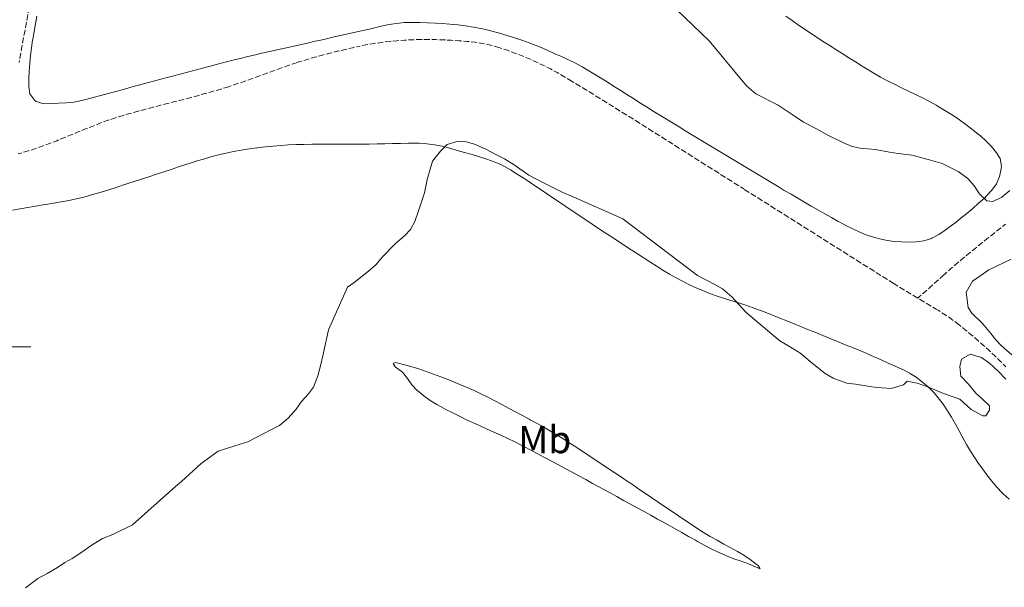
# Model space of a CAD drawing. Units: metres. Extents: x 644479 to 648996, y 4711034 to 4714098.
# Drawn here: x 645507 to 645760, y 4712438 to 4712584 of the extents above; entities that cross this region are included whole.
import ezdxf
from ezdxf.enums import TextEntityAlignment as Align

# ---------------------------------------------------------------- set-up
doc = ezdxf.new("R2010")
doc.units = ezdxf.units.M
doc.header["$MEASUREMENT"] = 0
doc.linetypes.add('TRAZOSX2', pattern=[1.5, 1, -0.5])
for name, color, linetype, lineweight in [('Level 11', 142, 'TRAZOSX2', 13), ('Level 36', 92, 'Continuous', 0), ('Level 37', 92, 'Continuous', 0), ('Level 5', 36, 'Continuous', 0), ('Level 63', 7, 'Continuous', 0)]:
    doc.layers.add(name, color=color, linetype=linetype, lineweight=lineweight)
doc.styles.add('Arial', font='ARIAL.TTF', dxfattribs={"height": 0.2})

msp = doc.modelspace()

# ---------------------------------------------------------------- linework, layer by layer
at = {"layer": 'Level 11', "color": 142, "linetype": 'TRAZOSX2', "lineweight": 13}
for points in [[(645513.46, 4712608.93, 428.36), (645513.11, 4712606.96, 428.3), (645512.75, 4712605, 428.24), (645512.4, 4712603.03, 428.17), (645512.05, 4712601.06, 428.11), (645511.7, 4712599.09, 428.04), (645511.35, 4712597.12, 427.98), (645511, 4712595.16, 427.91), (645510.65, 4712593.19, 427.85), (645510.3, 4712591.22, 427.79), (645510.22, 4712590.81, 427.77), (645509.87, 4712588.84, 427.72), (645509.51, 4712586.87, 427.68), (645509.16, 4712584.9, 427.66), (645508.8, 4712582.94, 427.65), (645508.44, 4712580.97, 427.65), (645508.08, 4712579, 427.65), (645507.72, 4712577.03, 427.65), (645507.36, 4712575.07, 427.65), (645507, 4712573.1, 427.64)], [(645737.96, 4712512.56, 429.27), (645737.52, 4712512.82, 429.26), (645735.8, 4712513.84, 429.21), (645734.08, 4712514.87, 429.17), (645732.38, 4712515.91, 429.13), (645731.43, 4712516.5, 429.11), (645729.74, 4712517.57, 429.09), (645728.05, 4712518.63, 429.06), (645726.36, 4712519.7, 429.03), (645724.66, 4712520.77, 429.01), (645722.97, 4712521.83, 428.98), (645721.28, 4712522.9, 428.96), (645719.59, 4712523.96, 428.94), (645717.89, 4712525.03, 428.92), (645716.2, 4712526.09, 428.9), (645714.51, 4712527.16, 428.89), (645712.82, 4712528.23, 428.87), (645711.13, 4712529.29, 428.85), (645709.43, 4712530.36, 428.84), (645707.74, 4712531.43, 428.82), (645706.05, 4712532.49, 428.81), (645704.36, 4712533.56, 428.8), (645702.67, 4712534.63, 428.78), (645700.98, 4712535.69, 428.77), (645699.28, 4712536.76, 428.76), (645697.59, 4712537.83, 428.74), (645695.9, 4712538.9, 428.73), (645694.21, 4712539.96, 428.72), (645693.2, 4712540.6, 428.71), (645691.51, 4712541.67, 428.7), (645689.82, 4712542.74, 428.68), (645688.13, 4712543.81, 428.67), (645686.44, 4712544.88, 428.66), (645684.75, 4712545.94, 428.65), (645683.06, 4712547.01, 428.64), (645681.37, 4712548.08, 428.63), (645679.68, 4712549.15, 428.62), (645677.99, 4712550.22, 428.6), (645676.3, 4712551.29, 428.59), (645674.61, 4712552.36, 428.58), (645672.92, 4712553.43, 428.57), (645671.23, 4712554.5, 428.55), (645669.54, 4712555.57, 428.54), (645667.84, 4712556.63, 428.52), (645666.15, 4712557.7, 428.51), (645664.46, 4712558.77, 428.49), (645662.76, 4712559.83, 428.47), (645661.06, 4712560.88, 428.46), (645659.36, 4712561.94, 428.44), (645657.67, 4712562.99, 428.42), (645655.96, 4712564.04, 428.41), (645654.26, 4712565.09, 428.39), (645652.56, 4712566.14, 428.37), (645650.85, 4712567.19, 428.36), (645649.15, 4712568.24, 428.34), (645648.73, 4712568.5, 428.34), (645647.01, 4712569.52, 428.32), (645645.28, 4712570.51, 428.3), (645643.52, 4712571.45, 428.29), (645641.74, 4712572.35, 428.27), (645639.94, 4712573.21, 428.26), (645638.12, 4712574.02, 428.25), (645636.27, 4712574.8, 428.23), (645634.39, 4712575.53, 428.22), (645632.5, 4712576.22, 428.2), (645630.57, 4712576.87, 428.18), (645630.05, 4712577.03, 428.18), (645628.1, 4712577.58, 428.16), (645626.13, 4712577.99, 428.14), (645624.16, 4712578.29, 428.12), (645622.18, 4712578.51, 428.09), (645620.18, 4712578.67, 428.06), (645620.04, 4712578.68, 428.06), (645618.04, 4712578.8, 428.02), (645616.04, 4712578.9, 427.99), (645614.04, 4712578.97, 427.95), (645612.04, 4712579, 427.92), (645610.04, 4712578.99, 427.88), (645608.04, 4712578.94, 427.84), (645606.06, 4712578.83, 427.81), (645604.07, 4712578.68, 427.77), (645602.08, 4712578.48, 427.73), (645600.1, 4712578.24, 427.69), (645598.12, 4712577.95, 427.65), (645596.14, 4712577.61, 427.62), (645594.68, 4712577.32, 427.59), (645592.71, 4712576.89, 427.55), (645590.76, 4712576.44, 427.52), (645588.81, 4712575.98, 427.5), (645586.87, 4712575.49, 427.47), (645584.94, 4712574.98, 427.45), (645583.02, 4712574.45, 427.43), (645581.1, 4712573.9, 427.42), (645579.18, 4712573.32, 427.41), (645578.01, 4712572.96, 427.4), (645576.11, 4712572.33, 427.39), (645574.22, 4712571.67, 427.39), (645572.34, 4712570.99, 427.39), (645570.46, 4712570.3, 427.39), (645568.59, 4712569.6, 427.39)], [(645568.59, 4712569.6, 427.39), (645566.71, 4712568.91, 427.39), (645564.83, 4712568.23, 427.38), (645562.94, 4712567.57, 427.38), (645561.05, 4712566.94, 427.37), (645560.52, 4712566.78, 427.37), (645558.61, 4712566.19, 427.36), (645556.69, 4712565.63, 427.35), (645554.77, 4712565.09, 427.34), (645552.84, 4712564.56, 427.33), (645550.91, 4712564.05, 427.32), (645548.97, 4712563.54, 427.31), (645547.03, 4712563.04, 427.3), (645545.09, 4712562.54, 427.29), (645543.15, 4712562.05, 427.28), (645541.22, 4712561.54, 427.27), (645539.28, 4712561.03, 427.25), (645537.35, 4712560.51, 427.24), (645535.43, 4712559.97, 427.23), (645533.51, 4712559.41, 427.21), (645533.45, 4712559.4, 427.21), (645531.55, 4712558.8, 427.2), (645529.66, 4712558.16, 427.19), (645527.79, 4712557.47, 427.17), (645525.93, 4712556.76, 427.16), (645524.07, 4712556.01, 427.14), (645522.22, 4712555.26, 427.13), (645520.37, 4712554.5, 427.11), (645518.52, 4712553.74, 427.09), (645516.66, 4712552.99, 427.08), (645514.8, 4712552.27, 427.06), (645512.92, 4712551.57, 427.05), (645511.02, 4712550.91, 427.03), (645509.11, 4712550.3, 427.02), (645507.17, 4712549.74, 427), (645506.8, 4712549.65, 427)], [(645760.52, 4712531.58, 429.13), (645758.95, 4712530.34, 429.13), (645757.38, 4712529.1, 429.13), (645755.81, 4712527.85, 429.14), (645754.25, 4712526.6, 429.14), (645752.7, 4712525.34, 429.15), (645751.15, 4712524.07, 429.16), (645749.61, 4712522.8, 429.17), (645748.08, 4712521.51, 429.18), (645746.56, 4712520.21, 429.19), (645745.06, 4712518.89, 429.2), (645744.38, 4712518.28, 429.21), (645742.89, 4712516.95, 429.22), (645741.4, 4712515.62, 429.24), (645739.91, 4712514.28, 429.25), (645738.41, 4712512.95, 429.27), (645737.96, 4712512.56, 429.27)], [(645740.96, 4712510.78, 429.35), (645739.24, 4712511.8, 429.31), (645737.96, 4712512.56, 429.27)], [(645760.58, 4712494.92, 429.67), (645759.15, 4712496.33, 429.66), (645757.71, 4712497.71, 429.65), (645756.25, 4712499.08, 429.63), (645754.77, 4712500.43, 429.62), (645753.28, 4712501.76, 429.6), (645751.76, 4712503.06, 429.58), (645750.22, 4712504.35, 429.55), (645748.66, 4712505.61, 429.53), (645748.24, 4712505.94, 429.52), (645746.64, 4712507.14, 429.49), (645744.99, 4712508.27, 429.45), (645743.31, 4712509.35, 429.41), (645742.67, 4712509.75, 429.39), (645740.96, 4712510.78, 429.35)]]:
    msp.add_polyline3d(points, dxfattribs=at)
at = {"layer": 'Level 36', "color": 92, "linetype": 'Continuous', "lineweight": 0}
for points in [[(645583.07, 4712578.54, 428.5), (645581.12, 4712578.1, 428.49), (645579.17, 4712577.66, 428.47), (645577.22, 4712577.22, 428.46), (645575.27, 4712576.78, 428.46), (645573.31, 4712576.34, 428.45), (645571.36, 4712575.89, 428.45), (645569.41, 4712575.45, 428.44), (645567.72, 4712575.06, 428.44), (645565.77, 4712574.61, 428.44), (645563.83, 4712574.13, 428.44), (645561.89, 4712573.65, 428.44), (645559.95, 4712573.15, 428.44), (645558.02, 4712572.65, 428.44), (645556.08, 4712572.13, 428.44), (645554.15, 4712571.62, 428.44), (645552.22, 4712571.1, 428.44), (645550.29, 4712570.58, 428.44), (645548.36, 4712570.06, 428.44), (645546.42, 4712569.55, 428.44), (645545.38, 4712569.28, 428.44), (645543.44, 4712568.77, 428.44), (645541.51, 4712568.26, 428.43), (645539.58, 4712567.75, 428.41), (645537.65, 4712567.23, 428.4), (645535.72, 4712566.71, 428.38), (645533.79, 4712566.19, 428.36), (645531.86, 4712565.66, 428.34), (645529.93, 4712565.14, 428.33), (645528, 4712564.62, 428.31), (645526.07, 4712564.11, 428.3), (645524.13, 4712563.59, 428.29), (645523.04, 4712563.31, 428.29), (645521.07, 4712562.92, 428.3), (645519.08, 4712562.71, 428.33), (645517.08, 4712562.6, 428.36), (645515.35, 4712562.52, 428.38), (645513.37, 4712562.46, 428.37), (645511.41, 4712563.06, 428.35), (645511.06, 4712563.3, 428.35), (645509.77, 4712565.01, 428.41), (645509.48, 4712566.89, 428.47), (645509.52, 4712568.88, 428.47), (645509.61, 4712570.88, 428.47), (645509.75, 4712572.88, 428.46), (645509.94, 4712574.88, 428.45), (645510.18, 4712576.87, 428.44), (645510.48, 4712578.85, 428.44), (645510.52, 4712579.08, 428.44), (645510.85, 4712581.05, 428.45), (645511.2, 4712583.01, 428.45), (645511.57, 4712584.98, 428.46)], [(645704, 4712584.97, 430.63), (645705.65, 4712583.84, 430.65), (645707.3, 4712582.71, 430.67), (645708.96, 4712581.59, 430.7), (645710.15, 4712580.8, 430.72), (645711.82, 4712579.7, 430.74), (645713.49, 4712578.6, 430.76), (645715.17, 4712577.52, 430.78), (645716.85, 4712576.44, 430.81), (645718.54, 4712575.36, 430.83), (645720.23, 4712574.29, 430.85), (645721.92, 4712573.23, 430.87), (645723.62, 4712572.17, 430.89), (645724.94, 4712571.34, 430.9), (645726.66, 4712570.32, 430.92), (645728.4, 4712569.34, 430.92), (645730.17, 4712568.41, 430.92), (645731.95, 4712567.5, 430.91), (645733.74, 4712566.62, 430.9), (645735.54, 4712565.74, 430.88), (645737.34, 4712564.86, 430.85), (645739.13, 4712563.97, 430.82), (645740.91, 4712563.06, 430.79), (645742.68, 4712562.11, 430.76), (645743.64, 4712561.57, 430.75), (645745.36, 4712560.54, 430.7), (645747.03, 4712559.46, 430.64), (645748.66, 4712558.33, 430.57), (645750.27, 4712557.15, 430.51), (645751.86, 4712555.93, 430.45), (645753.45, 4712554.69, 430.41), (645754.03, 4712554.23, 430.4), (645755.55, 4712552.92, 430.39), (645756.92, 4712551.51, 430.38), (645758.15, 4712549.92, 430.37), (645759.07, 4712548.41, 430.37), (645759.47, 4712546.43, 430.37), (645759.4, 4712545.76, 430.37), (645758.98, 4712543.83, 430.37), (645758.13, 4712541.93, 430.37), (645756.94, 4712540.27, 430.37), (645755.62, 4712538.81, 430.35), (645755.05, 4712538.27, 430.34), (645753.56, 4712536.92, 430.3)], [(645753.56, 4712536.92, 430.3), (645752.05, 4712535.61, 430.25), (645750.53, 4712534.32, 430.19), (645748.99, 4712533.07, 430.13), (645747.42, 4712531.82, 430.06), (645746.61, 4712531.19, 430.03), (645745.02, 4712530, 429.96), (645743.38, 4712528.9, 429.88), (645741.58, 4712527.94, 429.82), (645741.43, 4712527.88, 429.81), (645739.48, 4712527.24, 429.78), (645737.5, 4712526.97, 429.78), (645735.74, 4712526.93, 429.78), (645733.75, 4712526.97, 429.79), (645731.76, 4712527.12, 429.8), (645729.77, 4712527.4, 429.81), (645728.51, 4712527.67, 429.81), (645726.56, 4712528.18, 429.79), (645724.67, 4712528.8, 429.75), (645723.25, 4712529.39, 429.72), (645721.43, 4712530.23, 429.66), (645719.63, 4712531.1, 429.59), (645717.87, 4712532.03, 429.54), (645717.5, 4712532.24, 429.53), (645715.76, 4712533.23, 429.52), (645714.02, 4712534.22, 429.51), (645712.29, 4712535.22, 429.51), (645710.55, 4712536.21, 429.51), (645708.82, 4712537.21, 429.51), (645707.09, 4712538.22, 429.51), (645705.37, 4712539.23, 429.51), (645703.64, 4712540.24, 429.51), (645702.33, 4712541.03, 429.5), (645700.62, 4712542.05, 429.49), (645698.9, 4712543.08, 429.47), (645697.19, 4712544.11, 429.46), (645695.47, 4712545.14, 429.44), (645693.76, 4712546.17, 429.42), (645692.05, 4712547.21, 429.41), (645690.33, 4712548.24, 429.39), (645688.62, 4712549.27, 429.37), (645686.91, 4712550.31, 429.36), (645685.2, 4712551.34, 429.34), (645683.49, 4712552.37, 429.33), (645681.77, 4712553.41, 429.31), (645680.06, 4712554.45, 429.3), (645678.35, 4712555.48, 429.28), (645676.64, 4712556.52, 429.27), (645674.93, 4712557.55, 429.26), (645673.34, 4712558.52, 429.25), (645671.63, 4712559.57, 429.24), (645669.93, 4712560.62, 429.23), (645668.23, 4712561.67, 429.22), (645666.54, 4712562.74, 429.22), (645664.85, 4712563.81, 429.21), (645663.16, 4712564.87, 429.2), (645661.47, 4712565.94, 429.19), (645659.78, 4712567.01, 429.18), (645658.08, 4712568.08, 429.18), (645656.39, 4712569.14, 429.17), (645654.68, 4712570.19, 429.16), (645653.45, 4712570.94, 429.16), (645651.72, 4712571.95, 429.15), (645649.96, 4712572.89, 429.15), (645648.18, 4712573.78, 429.14), (645646.37, 4712574.62, 429.14), (645644.54, 4712575.44, 429.14), (645642.69, 4712576.24, 429.13), (645641.76, 4712576.65, 429.13), (645639.91, 4712577.42, 429.12), (645638.04, 4712578.14, 429.11), (645636.17, 4712578.82, 429.09), (645634.28, 4712579.46, 429.07), (645632.38, 4712580.06, 429.06), (645630.45, 4712580.62, 429.03), (645628.51, 4712581.13, 429.01), (645627.61, 4712581.36, 429), (645625.64, 4712581.81, 428.98), (645623.67, 4712582.19, 428.95), (645621.69, 4712582.51, 428.92), (645619.71, 4712582.77, 428.89), (645617.72, 4712582.97, 428.86), (645615.73, 4712583.13, 428.83), (645613.99, 4712583.23, 428.81), (645611.99, 4712583.32, 428.79), (645609.97, 4712583.39, 428.77), (645607.96, 4712583.4, 428.75), (645605.95, 4712583.33, 428.73), (645603.96, 4712583.15, 428.71), (645601.99, 4712582.82, 428.69), (645601.63, 4712582.74, 428.69), (645599.68, 4712582.3, 428.67), (645597.73, 4712581.86, 428.65), (645595.78, 4712581.42, 428.63), (645593.83, 4712580.98, 428.61), (645591.88, 4712580.54, 428.59), (645589.93, 4712580.1, 428.57), (645587.98, 4712579.66, 428.55), (645586.03, 4712579.21, 428.53), (645584.08, 4712578.77, 428.51), (645583.07, 4712578.54, 428.5)], [(645547.97, 4712546.26, 428.17), (645549.88, 4712546.88, 428.2), (645551.78, 4712547.49, 428.22), (645552.46, 4712547.7, 428.22), (645554.37, 4712548.28, 428.24), (645556.3, 4712548.83, 428.25), (645558.24, 4712549.33, 428.26), (645560.18, 4712549.78, 428.26), (645562.14, 4712550.2, 428.27), (645564.11, 4712550.57, 428.27), (645566.09, 4712550.89, 428.28), (645568.08, 4712551.17, 428.28), (645568.28, 4712551.19, 428.29), (645570.27, 4712551.42, 428.29), (645572.27, 4712551.61, 428.29), (645574.26, 4712551.77, 428.29), (645576.26, 4712551.9, 428.29), (645578.26, 4712551.99, 428.29), (645580.25, 4712552.06, 428.3), (645582.25, 4712552.09, 428.31), (645582.81, 4712552.09, 428.32), (645584.81, 4712552.1, 428.35), (645586.81, 4712552.09, 428.43), (645588.81, 4712552.08, 428.52), (645590.8, 4712552.07, 428.62), (645592.8, 4712552.07, 428.71), (645592.98, 4712552.07, 428.72), (645594.98, 4712552.08, 428.81), (645596.98, 4712552.12, 428.89), (645598.98, 4712552.16, 428.98), (645600.98, 4712552.21, 429.06), (645602.97, 4712552.26, 429.15), (645604.97, 4712552.31, 429.25), (645606.97, 4712552.34, 429.36), (645608.96, 4712552.35, 429.48), (645609.81, 4712552.34, 429.53), (645611.79, 4712552.23, 429.67), (645613.76, 4712551.95, 429.81), (645615.71, 4712551.55, 429.97), (645617.66, 4712551.05, 430.12), (645619.59, 4712550.5, 430.28), (645621.45, 4712549.96, 430.43), (645623.39, 4712549.41, 430.6), (645625.32, 4712548.85, 430.76), (645627.23, 4712548.25, 430.92), (645629.11, 4712547.57, 431.08), (645630.94, 4712546.79, 431.24), (645632.7, 4712545.87, 431.41), (645633.31, 4712545.5, 431.46), (645634.99, 4712544.43, 431.62), (645636.67, 4712543.35, 431.77), (645638.34, 4712542.26, 431.92), (645640, 4712541.16, 432.07), (645641.66, 4712540.05, 432.2), (645642.53, 4712539.47, 432.27), (645644.19, 4712538.35, 432.39), (645645.85, 4712537.24, 432.48), (645647.51, 4712536.12, 432.56), (645649.16, 4712535, 432.62), (645650.82, 4712533.89, 432.67), (645652.48, 4712532.77, 432.72), (645654.14, 4712531.66, 432.77), (645654.26, 4712531.58, 432.77), (645655.92, 4712530.47, 432.82), (645657.59, 4712529.36, 432.88), (645659.26, 4712528.27, 432.92), (645660.94, 4712527.17, 432.95), (645662.61, 4712526.08, 432.95), (645664.29, 4712524.98, 432.92), (645665.7, 4712524.06, 432.86), (645667.37, 4712522.97, 432.77), (645669.05, 4712521.88, 432.66), (645670.73, 4712520.81, 432.53), (645672.43, 4712519.76, 432.39), (645674.14, 4712518.73, 432.24), (645675.87, 4712517.74, 432.09), (645677.63, 4712516.8, 431.93), (645679.42, 4712515.91, 431.78), (645680.58, 4712515.37, 431.68), (645682.42, 4712514.58, 431.52), (645684.28, 4712513.85, 431.34), (645686.15, 4712513.18, 431.15), (645688.04, 4712512.55, 430.96), (645689.93, 4712511.93, 430.77), (645691.83, 4712511.33, 430.59), (645693.72, 4712510.71, 430.41), (645695.61, 4712510.07, 430.26), (645697.49, 4712509.4, 430.13), (645698.74, 4712508.91, 430.06), (645700.6, 4712508.17, 429.98), (645702.46, 4712507.43, 429.92), (645704.31, 4712506.68, 429.88), (645706.17, 4712505.94, 429.85), (645708.02, 4712505.19, 429.84), (645709.88, 4712504.44, 429.84), (645711.73, 4712503.69, 429.85), (645713.58, 4712502.93, 429.87), (645715.44, 4712502.18, 429.89), (645717.29, 4712501.42, 429.91), (645719.14, 4712500.67, 429.93), (645719.32, 4712500.59, 429.94)], [(645505.3, 4712535.12, 427.9), (645507.27, 4712535.46, 427.89), (645509.24, 4712535.8, 427.89), (645511.21, 4712536.15, 427.89), (645513.18, 4712536.5, 427.88), (645513.85, 4712536.61, 427.88), (645515.82, 4712536.96, 427.87), (645517.79, 4712537.3, 427.86), (645519.75, 4712537.67, 427.85), (645521.71, 4712538.07, 427.85), (645523.66, 4712538.53, 427.85), (645524.27, 4712538.69, 427.85), (645526.2, 4712539.22, 427.86), (645528.12, 4712539.8, 427.88), (645530.02, 4712540.4, 427.91), (645531.93, 4712541.01, 427.93), (645533.83, 4712541.63, 427.96), (645534.68, 4712541.9, 427.97), (645536.58, 4712542.51, 428), (645538.48, 4712543.13, 428.03), (645540.38, 4712543.75, 428.06), (645542.28, 4712544.38, 428.09), (645544.18, 4712545.01, 428.12), (645546.07, 4712545.63, 428.15), (645547.97, 4712546.26, 428.17)], [(645719.32, 4712500.59, 429.94), (645721.17, 4712499.83, 429.96), (645723.01, 4712499.06, 429.98), (645724.85, 4712498.28, 430.01), (645726.69, 4712497.49, 430.03), (645728.52, 4712496.68, 430.05), (645730.34, 4712495.87, 430.08), (645732.17, 4712495.05, 430.1), (645733.99, 4712494.21, 430.12), (645734.07, 4712494.18, 430.12), (645735.85, 4712493.26, 430.14), (645737.55, 4712492.2, 430.15), (645739.17, 4712490.99, 430.15), (645740.69, 4712489.66, 430.17), (645742.11, 4712488.21, 430.19), (645743.22, 4712486.91, 430.22), (645744.44, 4712485.29, 430.26), (645745.56, 4712483.62, 430.32), (645746.61, 4712481.92, 430.38), (645747.6, 4712480.18, 430.45), (645748.57, 4712478.44, 430.53), (645749.52, 4712476.68, 430.61), (645750.49, 4712474.94, 430.69), (645751.5, 4712473.22, 430.77), (645752.56, 4712471.54, 430.85), (645753.37, 4712470.34, 430.9), (645754.53, 4712468.72, 430.98), (645755.71, 4712467.11, 431.06), (645756.93, 4712465.54, 431.14), (645758.22, 4712464.01, 431.21), (645759.6, 4712462.54, 431.29), (645759.88, 4712462.27, 431.31), (645761.39, 4712460.92, 431.38)], [(645646.69, 4712476.5, 433.58), (645648.38, 4712475.41, 433.57), (645650.05, 4712474.32, 433.55), (645651.73, 4712473.22, 433.54), (645653.39, 4712472.12, 433.53), (645655.06, 4712471.01, 433.51), (645656.72, 4712469.9, 433.5), (645658.39, 4712468.79, 433.48), (645660.05, 4712467.68, 433.47), (645661.3, 4712466.85, 433.46), (645662.96, 4712465.73, 433.43), (645664.62, 4712464.62, 433.37), (645666.27, 4712463.5, 433.28), (645667.93, 4712462.37, 433.18), (645669.58, 4712461.25, 433.07), (645671.23, 4712460.12, 432.96), (645672.88, 4712459, 432.84), (645674.53, 4712457.88, 432.73), (645676.19, 4712456.75, 432.63), (645677.84, 4712455.64, 432.55), (645679.5, 4712454.52, 432.49), (645681.16, 4712453.41, 432.46), (645682.89, 4712452.31, 432.45), (645684.61, 4712451.3, 432.45), (645686.35, 4712450.32, 432.45), (645688.11, 4712449.37, 432.46), (645689.87, 4712448.42, 432.46), (645691.63, 4712447.45, 432.46), (645693.2, 4712446.54, 432.46), (645694.86, 4712445.43, 432.44), (645696.45, 4712444.22, 432.43), (645696.95, 4712443.85, 432.43), (645697.44, 4712443, 432.46), (645695.64, 4712443.75, 432.58), (645694.47, 4712444.28, 432.65), (645692.58, 4712444.94, 432.7), (645690.69, 4712445.59, 432.72), (645688.82, 4712446.3, 432.78), (645688.44, 4712446.47, 432.8), (645686.63, 4712447.3, 432.94), (645684.84, 4712448.17, 433.09), (645683.06, 4712449.09, 433.24), (645681.31, 4712450.04, 433.39), (645680.78, 4712450.33, 433.43), (645679.03, 4712451.31, 433.55), (645677.3, 4712452.29, 433.67), (645675.56, 4712453.28, 433.79), (645673.82, 4712454.26, 433.92), (645672.08, 4712455.23, 434.04), (645671.08, 4712455.79, 434.11), (645669.34, 4712456.75, 434.24), (645667.59, 4712457.71, 434.39), (645665.84, 4712458.67, 434.54), (645664.09, 4712459.63, 434.69), (645662.35, 4712460.59, 434.85), (645660.6, 4712461.55, 435), (645658.85, 4712462.51, 435.15), (645657.1, 4712463.47, 435.28), (645656.12, 4712464, 435.36), (645654.37, 4712464.96, 435.46), (645652.61, 4712465.92, 435.54), (645650.86, 4712466.88, 435.58), (645649.1, 4712467.84, 435.6), (645647.34, 4712468.79, 435.6), (645645.58, 4712469.74, 435.58), (645643.81, 4712470.69, 435.54), (645642.05, 4712471.63, 435.48), (645640.28, 4712472.57, 435.42), (645638.51, 4712473.5, 435.36), (645636.74, 4712474.42, 435.29), (645636.17, 4712474.71, 435.26), (645634.39, 4712475.6, 435.18), (645632.59, 4712476.47, 435.08), (645630.78, 4712477.31, 434.96), (645628.96, 4712478.14, 434.82), (645627.14, 4712478.96, 434.66), (645625.32, 4712479.78, 434.48), (645623.51, 4712480.61, 434.27), (645621.99, 4712481.32, 434.08), (645620.21, 4712482.18, 433.75), (645618.45, 4712483.06, 433.34), (645616.69, 4712483.94, 432.98), (645616.05, 4712484.27, 432.9), (645614.31, 4712485.21, 432.72), (645612.62, 4712486.26, 432.57), (645610.99, 4712487.43, 432.42), (645609.43, 4712488.72, 432.25), (645609.32, 4712488.82, 432.24), (645607.95, 4712490.3, 432.04), (645606.77, 4712491.92, 431.83), (645605.53, 4712493.51, 431.65), (645603.67, 4712494.9, 431.57), (645603.12, 4712495.75, 431.56), (645603.69, 4712496.05, 431.56), (645604.45, 4712495.87, 431.56), (645606.37, 4712495.33, 431.57), (645608.29, 4712494.77, 431.63), (645609.7, 4712494.34, 431.71), (645611.6, 4712493.71, 431.86), (645613.48, 4712493.05, 432), (645615.35, 4712492.36, 432.15)], [(645615.35, 4712492.36, 432.15), (645616.59, 4712491.88, 432.24), (645618.44, 4712491.15, 432.39), (645620.29, 4712490.39, 432.53), (645622.12, 4712489.6, 432.67), (645623.94, 4712488.78, 432.82), (645625.68, 4712487.94, 432.96), (645627.48, 4712487.06, 433.1), (645629.26, 4712486.16, 433.24), (645631.03, 4712485.24, 433.37), (645632.8, 4712484.31, 433.48), (645634.56, 4712483.37, 433.57), (645636.32, 4712482.42, 433.63), (645638.07, 4712481.45, 433.64), (645638.34, 4712481.3, 433.64), (645640.1, 4712480.34, 433.63), (645641.84, 4712479.37, 433.62), (645643.58, 4712478.38, 433.61), (645645.3, 4712477.36, 433.59), (645646.69, 4712476.5, 433.58)]]:
    msp.add_polyline3d(points, dxfattribs=at)
at = {"layer": 'Level 5', "color": 36, "linetype": 'Continuous', "lineweight": 0}
for points in [[(645676.05, 4712586.61, 430.01), (645684.32, 4712578.68, 430.01), (645693.94, 4712567.13, 430.01), (645696.33, 4712565.04, 430.01), (645702.08, 4712562.09, 430.01), (645705.93, 4712559.56, 430.01), (645708.54, 4712557.78, 430.01), (645711.92, 4712556.01, 430.01), (645714.83, 4712554.46, 430.01), (645718.82, 4712552.47, 430.01), (645721.04, 4712551.52, 430.01), (645723.1, 4712551.1, 430.01), (645726.99, 4712550.7, 430.01), (645730.65, 4712550.08, 430.01), (645732.86, 4712549.73, 430.01), (645736.37, 4712549.26, 430.01), (645740.64, 4712548.19, 430.01), (645744.24, 4712547.11, 430.01), (645748.3, 4712545.12, 430.01), (645750.76, 4712543.26, 430.01), (645752.39, 4712541.38, 430.01), (645753.79, 4712539.35, 430.01), (645755.65, 4712537.55, 430.01), (645757.25, 4712537.35, 430.01), (645759.51, 4712538.45, 430.01), (645761.61, 4712540.24, 430.01)], [(645646.55, 4712539.76, 430.01), (645642.1, 4712542.04, 430.01), (645639.8, 4712543.22, 430.01), (645637.96, 4712544.18, 430.01), (645634.19, 4712546.78, 430.01), (645631.73, 4712548.34, 430.01), (645629.66, 4712549.37, 430.01), (645626.98, 4712550.85, 430.01), (645624.07, 4712552.09, 430.01), (645621.85, 4712552.67, 430.01), (645619.79, 4712552.86, 430.01), (645616.99, 4712552.05, 430.01), (645615.27, 4712550.35, 430.01), (645613.26, 4712547.73, 430.01), (645611.89, 4712543.07, 430.01), (645611.19, 4712539.64, 430.01), (645609.59, 4712534.74, 430.01), (645608.72, 4712532.22, 430.01), (645607.61, 4712530.22, 430.01), (645606.12, 4712528.68, 430.01), (645603.64, 4712526.51, 430.01), (645600.42, 4712523.19, 430.01), (645598.78, 4712521.18, 430.01), (645596.83, 4712519.48, 430.01), (645594.73, 4712517.84, 430.01), (645593.08, 4712516.6, 430.01), (645591.42, 4712515.36, 430.01), (645586.51, 4712504.4, 430.01), (645585.02, 4712497.76, 430.01), (645584.45, 4712495.16, 430.01), (645583.81, 4712492.57, 430.01), (645582.64, 4712489.66, 430.01), (645581.37, 4712487.96, 430.01), (645579.58, 4712486.03, 430.01), (645578.24, 4712484.03, 430.01), (645576.15, 4712481.72, 430.01), (645573.9, 4712479.86, 430.01), (645571.71, 4712478.68, 430.01), (645567.71, 4712476.64, 430.01), (645565.75, 4712475.62, 430.01), (645562.42, 4712474.57, 430.01), (645558.19, 4712473.21, 430.01), (645553.75, 4712470.1, 430.01), (645548.73, 4712465.45, 430.01), (645547.15, 4712464.13, 430.01), (645536.13, 4712454.29, 430.01), (645531.08, 4712451.85, 430.01), (645528.43, 4712450.82, 430.01), (645525.49, 4712449.02, 430.01), (645522.86, 4712447.08, 430.01), (645520.68, 4712445.68, 430.01), (645518.72, 4712444.58, 430.01), (645516.84, 4712443.33, 430.01), (645514.2, 4712441.77, 430.01), (645511.79, 4712440.51, 430.01), (645508.63, 4712438.1, 430.01)], [(645760.59, 4712491.71, 430.01), (645758.58, 4712493.74, 430.01), (645756.41, 4712495.83, 430.01), (645754.34, 4712497.32, 430.01), (645751.36, 4712498.18, 430.01), (645749.17, 4712496.85, 430.01), (645748.75, 4712494.94, 430.01), (645749.01, 4712492.51, 430.01), (645750.95, 4712490.42, 430.01), (645752.89, 4712488.17, 430.01), (645754.36, 4712486.75, 430.01), (645756.36, 4712484.88, 430.01), (645756.38, 4712483.74, 430.01), (645755.42, 4712482.27, 430.01), (645754.66, 4712482.34, 430.01), (645751.66, 4712483.96, 430.01), (645748.73, 4712486.58, 430.01), (645744.52, 4712488.03, 430.01), (645740.69, 4712489.64, 430.01), (645737.79, 4712490.74, 430.01), (645735.19, 4712491.23, 430.01), (645734.29, 4712490.3, 430.01), (645731.12, 4712489.33, 430.01), (645728.83, 4712489.52, 430.01), (645726.16, 4712489.79, 430.01), (645721.97, 4712490.4, 430.01), (645719.68, 4712490.67, 430.01), (645716.16, 4712491.98, 430.01), (645714.17, 4712493.17, 430.01), (645710.39, 4712496.22, 430.01), (645707.85, 4712498.31, 430.01), (645704.54, 4712500.39, 430.01), (645702.47, 4712501.57, 430.01), (645700.46, 4712503.29, 430.01), (645693.75, 4712508.96, 430.01), (645690.19, 4712512.86, 430.01), (645687.72, 4712514.95, 430.01), (645685.8, 4712516.05, 430.01), (645681.36, 4712518.34, 430.01), (645662.18, 4712532.94, 430.01), (645649.39, 4712538.59, 430.01), (645646.55, 4712539.76, 430.01)], [(645761.91, 4712522.54, 430.01), (645756.18, 4712519.86, 430.01), (645753.85, 4712518.15, 430.01), (645751.96, 4712516.9, 430.01), (645750.34, 4712514.06, 430.01), (645750.86, 4712510.11, 430.01), (645751.79, 4712508.69, 430.01), (645754.58, 4712505.99, 430.01), (645756.67, 4712503.44, 430.01), (645757.99, 4712501.86, 430.01), (645759.38, 4712500.37, 430.01), (645762.08, 4712497.98, 430.01)]]:
    msp.add_polyline3d(points, dxfattribs=at)
at = {"layer": 'Level 63', "linetype": 'Continuous', "lineweight": 0}
msp.add_polyline3d([(645490, 4712500, 0.01), (645510, 4712500, 0.01)], dxfattribs=at)

# ---------------------------------------------------------------- texts
at = {"layer": 'Level 37', "color": 92, "linetype": 'Continuous', "lineweight": 0, "style": 'Arial'}
msp.add_text('Mb', height=7, dxfattribs=at).set_placement((645642.07, 4712476.2, 434.52), align=Align.MIDDLE_CENTER)

doc.saveas('drawing.dxf')
